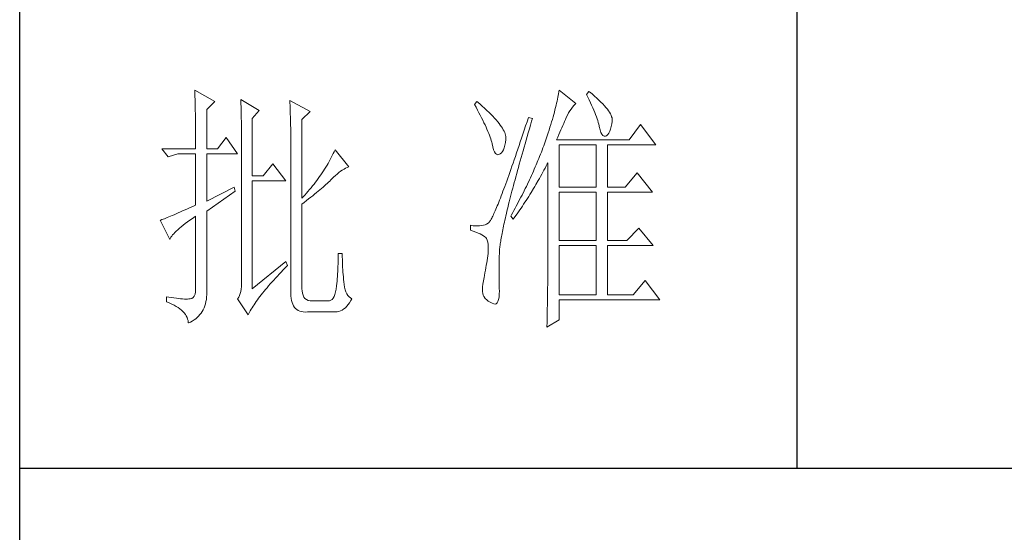
# Model space of a CAD drawing. Units: millimetres. Extents: x 28189 to 32557, y -54547 to 17684.
# Drawn here: x 32106 to 32324, y -47253 to -47139 of the extents above; entities that cross this region are included whole.
import ezdxf

# ---------------------------------------------------------------- set-up
doc = ezdxf.new("R2010")
doc.units = ezdxf.units.MM
doc.layers.add('轮廓线', color=7, linetype='Continuous', lineweight=25)

# ---------------------------------------------------------------- blocks, each defined once
blk = doc.blocks.new('A3')
for p, q in [((3400.05, -1395), (3400.05, 1395)), ((3550.01, -279.77), (3550.01, -781.03)), ((3400.05, -781.03), (3750, -781.03))]:
    blk.add_line(p, q)
at = {"layer": '轮廓线', "color": 7, "lineweight": 0}
for p, q in [((3433.84, -708.05), (3433.85, -708.48)), ((3437.72, -710.19), (3433.84, -708.05)), ((3433.85, -708.48), (3433.86, -708.9)), ((3504.06, -708.37), (3504.01, -708.7)), ((3504.11, -708.05), (3504.06, -708.37)), ((3507.37, -710.58), (3504.11, -708.05)), ((3509.86, -708.25), (3509.4, -708.83)), ((3509.98, -708.34), (3509.86, -708.25)), ((3510.49, -708.76), (3509.98, -708.34)), ((3433.86, -708.9), (3433.87, -709.33)), ((3433.87, -709.33), (3433.88, -709.77)), ((3433.88, -709.77), (3433.9, -710.21)), ((3433.9, -710.21), (3433.9, -710.66)), ((3436.17, -711.75), (3437.72, -710.19)), ((3442.7, -709.8), (3442.72, -710.25)), ((3446.27, -711.94), (3442.7, -709.8)), ((3442.72, -710.25), (3442.73, -710.71)), ((3452.18, -710), (3452.2, -710.48)), ((3456.07, -712.14), (3452.18, -710)), ((3452.2, -710.48), (3452.22, -710.97)), ((3488.25, -710.19), (3487.79, -710.78)), ((3488.82, -710.68), (3488.25, -710.19)), ((3503.73, -710.14), (3503.64, -710.54)), ((3503.81, -709.76), (3503.73, -710.14)), ((3503.89, -709.4), (3503.81, -709.76)), ((3503.95, -709.04), (3503.89, -709.4)), ((3504.01, -708.7), (3503.95, -709.04)), ((3509.4, -708.83), (3509.67, -709.39)), ((3509.67, -709.39), (3509.92, -709.92)), ((3509.92, -709.92), (3510.17, -710.44)), ((3510.17, -710.44), (3510.39, -710.94)), ((3510.96, -709.17), (3510.49, -708.76)), ((3511.41, -709.56), (3510.96, -709.17)), ((3511.82, -709.95), (3511.41, -709.56)), ((3512.2, -710.32), (3511.82, -709.95)), ((3512.55, -710.68), (3512.2, -710.32)), ((3433.9, -710.66), (3433.91, -711.11)), ((3433.91, -711.11), (3433.92, -711.57)), ((3433.92, -711.57), (3433.93, -712.03)), ((3433.93, -712.03), (3433.94, -712.51)), ((3436.17, -719.33), (3436.17, -711.75)), ((3442.73, -710.71), (3442.75, -711.17)), ((3442.75, -711.17), (3442.76, -711.63)), ((3442.76, -711.63), (3442.78, -712.1)), ((3442.78, -712.1), (3442.79, -712.57)), ((3444.87, -713.5), (3446.27, -711.94)), ((3452.22, -710.97), (3452.24, -711.45)), ((3452.24, -711.45), (3452.26, -711.93)), ((3452.26, -711.93), (3452.31, -713.86)), ((3454.51, -713.69), (3456.07, -712.14)), ((3487.79, -710.78), (3488.09, -711.33)), ((3488.09, -711.33), (3488.38, -711.86)), ((3488.38, -711.86), (3488.65, -712.38)), ((3488.65, -712.38), (3488.91, -712.88)), ((3489.3, -711.1), (3488.82, -710.68)), ((3489.76, -711.52), (3489.3, -711.1)), ((3490.19, -711.92), (3489.76, -711.52)), ((3490.6, -712.31), (3490.19, -711.92)), ((3490.99, -712.69), (3490.6, -712.31)), ((3503.21, -712.24), (3503.09, -712.7)), ((3503.33, -711.8), (3503.21, -712.24)), ((3503.44, -711.36), (3503.33, -711.8)), ((3503.55, -710.94), (3503.44, -711.36)), ((3503.64, -710.54), (3503.55, -710.94)), ((3505.94, -712.43), (3506.18, -712.03)), ((3506.18, -712.03), (3506.42, -711.67)), ((3506.42, -711.67), (3506.68, -711.33)), ((3506.68, -711.33), (3506.94, -711.01)), ((3506.94, -711.01), (3507.22, -710.73)), ((3507.22, -710.73), (3507.37, -710.58)), ((3510.39, -710.94), (3510.61, -711.42)), ((3510.61, -711.42), (3510.8, -711.88)), ((3510.8, -711.88), (3510.99, -712.33)), ((3510.99, -712.33), (3511.16, -712.75)), ((3512.88, -711.03), (3512.55, -710.68)), ((3513.17, -711.36), (3512.88, -711.03)), ((3513.43, -711.69), (3513.17, -711.36)), ((3513.66, -712), (3513.43, -711.69)), ((3513.85, -712.3), (3513.66, -712)), ((3514.02, -712.59), (3513.85, -712.3)), ((3433.94, -712.51), (3433.95, -712.98)), ((3433.95, -712.98), (3433.96, -713.47)), ((3433.96, -713.47), (3433.96, -713.95)), ((3433.96, -713.95), (3433.96, -714.45)), ((3442.79, -712.57), (3442.8, -713.04)), ((3442.8, -713.04), (3442.81, -713.52)), ((3442.81, -713.52), (3442.82, -714.01)), ((3442.82, -714.01), (3442.83, -714.5)), ((3444.87, -724.58), (3444.87, -713.5)), ((3452.31, -713.86), (3452.31, -714.35)), ((3454.51, -728.86), (3454.51, -713.69)), ((3488.91, -712.88), (3489.16, -713.37)), ((3489.16, -713.37), (3489.4, -713.84)), ((3489.4, -713.84), (3489.62, -714.3)), ((3489.62, -714.3), (3489.83, -714.74)), ((3491.34, -713.06), (3490.99, -712.69)), ((3491.68, -713.42), (3491.34, -713.06)), ((3491.99, -713.77), (3491.68, -713.42)), ((3492.28, -714.11), (3491.99, -713.77)), ((3492.54, -714.44), (3492.28, -714.11)), ((3497.93, -714.13), (3497.66, -714.94)), ((3498.2, -713.31), (3497.93, -714.13)), ((3498.98, -713.5), (3498.2, -713.31)), ((3498.6, -714.77), (3498.82, -714.02)), ((3498.82, -714.02), (3498.98, -713.5)), ((3502.67, -714.15), (3502.51, -714.66)), ((3502.82, -713.66), (3502.67, -714.15)), ((3502.96, -713.17), (3502.82, -713.66)), ((3503.09, -712.7), (3502.96, -713.17)), ((3505.01, -714.45), (3505.17, -714.06)), ((3505.17, -714.06), (3505.34, -713.69)), ((3505.34, -713.69), (3505.5, -713.33)), ((3505.5, -713.33), (3505.51, -713.31)), ((3505.51, -713.31), (3505.72, -712.85)), ((3505.72, -712.85), (3505.94, -712.43)), ((3511.16, -712.75), (3511.31, -713.16)), ((3511.31, -713.16), (3511.45, -713.54)), ((3511.45, -713.54), (3511.57, -713.91)), ((3511.57, -713.91), (3511.68, -714.26)), ((3511.68, -714.26), (3511.77, -714.6)), ((3514.15, -712.87), (3514.02, -712.59)), ((3514.26, -713.14), (3514.15, -712.87)), ((3514.33, -713.39), (3514.26, -713.14)), ((3514.3, -714.49), (3514.37, -714.08)), ((3514.38, -713.63), (3514.33, -713.39)), ((3514.37, -714.08), (3514.39, -713.86)), ((3514.39, -713.86), (3514.38, -713.63)), ((3433.96, -714.45), (3433.97, -714.95)), ((3433.97, -714.95), (3433.97, -715.45)), ((3433.97, -715.45), (3433.98, -715.96)), ((3433.98, -715.96), (3433.98, -716.48)), ((3442.83, -714.5), (3442.83, -714.99)), ((3442.83, -714.99), (3442.84, -715.49)), ((3442.84, -715.49), (3442.84, -715.99)), ((3442.84, -715.99), (3442.85, -716.49)), ((3452.31, -714.35), (3452.32, -714.83)), ((3452.32, -714.83), (3452.33, -715.31)), ((3452.33, -715.31), (3452.33, -716.28)), ((3489.83, -714.74), (3490.03, -715.17)), ((3490.03, -715.17), (3490.21, -715.58)), ((3490.21, -715.58), (3490.38, -715.98)), ((3490.38, -715.98), (3490.54, -716.36)), ((3492.78, -714.76), (3492.54, -714.44)), ((3493, -715.07), (3492.78, -714.76)), ((3493.19, -715.37), (3493, -715.07)), ((3493.36, -715.66), (3493.19, -715.37)), ((3493.5, -715.94), (3493.36, -715.66)), ((3493.62, -716.2), (3493.5, -715.94)), ((3493.71, -716.46), (3493.62, -716.2)), ((3497.4, -715.73), (3497.14, -716.51)), ((3497.66, -714.94), (3497.4, -715.73)), ((3498.17, -716.24), (3498.39, -715.51)), ((3498.39, -715.51), (3498.6, -714.77)), ((3502.19, -715.72), (3502.01, -716.27)), ((3502.36, -715.18), (3502.19, -715.72)), ((3502.51, -714.66), (3502.36, -715.18)), ((3504.06, -716.61), (3504.26, -716.15)), ((3504.26, -716.15), (3504.46, -715.7)), ((3504.46, -715.7), (3504.65, -715.27)), ((3504.65, -715.27), (3504.83, -714.85)), ((3504.83, -714.85), (3505.01, -714.45)), ((3511.77, -714.6), (3511.85, -714.91)), ((3511.85, -714.91), (3511.88, -715.06)), ((3511.88, -715.06), (3512.03, -715.68)), ((3512.03, -715.68), (3512.2, -716.17)), ((3512.2, -716.17), (3512.38, -716.54)), ((3513.71, -716.31), (3513.89, -715.96)), ((3513.89, -715.96), (3514.05, -715.54)), ((3514.05, -715.54), (3514.19, -715.05)), ((3514.19, -715.05), (3514.3, -714.49)), ((3519.81, -714.67), (3517.64, -717.58)), ((3522.77, -718.56), (3519.81, -714.67)), ((3433.98, -716.48), (3433.99, -717)), ((3433.99, -717), (3433.99, -717.53)), ((3433.99, -717.53), (3433.99, -718.06)), ((3433.99, -718.06), (3433.99, -719.33)), ((3439.9, -717.19), (3438.19, -719.33)), ((3442.08, -720.3), (3439.9, -717.19)), ((3442.85, -716.49), (3442.85, -717)), ((3442.85, -717), (3442.85, -717.52)), ((3442.85, -717.52), (3442.85, -744.22)), ((3452.33, -716.28), (3452.33, -716.76)), ((3452.33, -716.76), (3452.34, -717)), ((3452.34, -717), (3452.34, -746.75)), ((3490.54, -716.36), (3490.68, -716.73)), ((3490.68, -716.73), (3490.81, -717.08)), ((3490.81, -717.08), (3490.93, -717.41)), ((3490.93, -717.41), (3491.03, -717.73)), ((3491.03, -717.73), (3491.12, -718.03)), ((3491.12, -718.03), (3491.2, -718.32)), ((3493.78, -716.71), (3493.71, -716.46)), ((3493.77, -718.14), (3493.84, -717.55)), ((3493.83, -716.95), (3493.78, -716.71)), ((3493.85, -717.17), (3493.83, -716.95)), ((3493.84, -717.55), (3493.85, -717.39)), ((3493.85, -717.39), (3493.85, -717.17)), ((3496.63, -718.01), (3496.39, -718.73)), ((3496.89, -717.27), (3496.63, -718.01)), ((3497.14, -716.51), (3496.89, -717.27)), ((3497.56, -718.36), (3497.76, -717.66)), ((3497.76, -717.66), (3497.97, -716.96)), ((3497.97, -716.96), (3498.17, -716.24)), ((3501.44, -717.99), (3501.31, -718.36)), ((3501.63, -717.4), (3501.44, -717.99)), ((3501.82, -716.83), (3501.63, -717.4)), ((3502.01, -716.27), (3501.82, -716.83)), ((3503.64, -717.58), (3503.86, -717.09)), ((3517.64, -717.58), (3503.64, -717.58)), ((3503.86, -717.09), (3504.06, -716.61)), ((3512.38, -716.54), (3512.59, -716.79)), ((3512.59, -716.79), (3512.82, -716.91)), ((3512.82, -716.91), (3513.06, -716.9)), ((3513.06, -716.9), (3513.28, -716.81)), ((3513.28, -716.81), (3513.51, -716.6)), ((3513.51, -716.6), (3513.71, -716.31)), ((3427.46, -719.33), (3428.7, -720.89)), ((3427.46, -719.33), (3433.99, -719.33)), ((3436.17, -719.33), (3438.19, -719.33)), ((3460.72, -719.9), (3460.54, -720.28)), ((3460.89, -719.52), (3460.72, -719.9)), ((3463.53, -722.83), (3460.89, -719.52)), ((3491.2, -718.32), (3491.2, -718.36)), ((3491.2, -718.36), (3491.33, -718.99)), ((3491.33, -718.99), (3491.48, -719.51)), ((3491.48, -719.51), (3491.65, -719.92)), ((3491.65, -719.92), (3491.84, -720.22)), ((3493, -720.11), (3493.22, -719.85)), ((3493.22, -719.85), (3493.4, -719.52)), ((3493.4, -719.52), (3493.55, -719.13)), ((3493.55, -719.13), (3493.68, -718.67)), ((3493.68, -718.67), (3493.77, -718.14)), ((3496.15, -719.44), (3495.92, -720.13)), ((3496.39, -718.73), (3496.15, -719.44)), ((3496.99, -720.38), (3497.17, -719.72)), ((3497.17, -719.72), (3497.36, -719.04)), ((3497.36, -719.04), (3497.56, -718.36)), ((3500.7, -719.98), (3500.54, -720.39)), ((3500.86, -719.58), (3500.7, -719.98)), ((3501.01, -719.17), (3500.86, -719.58)), ((3501.16, -718.77), (3501.01, -719.17)), ((3501.31, -718.36), (3501.16, -718.77)), ((3504.11, -726.72), (3504.11, -718.56)), ((3504.11, -718.56), (3511.26, -718.56)), ((3511.26, -718.56), (3511.26, -726.72)), ((3513.44, -726.72), (3513.44, -718.56)), ((3513.44, -718.56), (3522.77, -718.56)), ((3428.7, -720.89), (3430.57, -720.3)), ((3430.57, -720.3), (3433.99, -720.3)), ((3433.99, -720.3), (3433.99, -730.22)), ((3436.17, -729.44), (3436.17, -720.3)), ((3436.17, -720.3), (3442.08, -720.3)), ((3459.76, -721.78), (3459.55, -722.15)), ((3459.96, -721.41), (3459.76, -721.78)), ((3460.16, -721.03), (3459.96, -721.41)), ((3460.35, -720.66), (3460.16, -721.03)), ((3460.54, -720.28), (3460.35, -720.66)), ((3491.84, -720.22), (3492.05, -720.4)), ((3492.05, -720.4), (3492.27, -720.48)), ((3492.27, -720.48), (3492.52, -720.43)), ((3492.52, -720.43), (3492.76, -720.3)), ((3492.76, -720.3), (3493, -720.11)), ((3495.46, -721.46), (3495.24, -722.1)), ((3495.68, -720.8), (3495.46, -721.46)), ((3495.92, -720.13), (3495.68, -720.8)), ((3496.44, -722.31), (3496.62, -721.67)), ((3496.62, -721.67), (3496.8, -721.03)), ((3496.8, -721.03), (3496.99, -720.38)), ((3500.04, -721.62), (3499.7, -722.44)), ((3500.21, -721.21), (3500.04, -721.62)), ((3500.37, -720.8), (3500.21, -721.21)), ((3500.54, -720.39), (3500.37, -720.8)), ((3448.92, -722.25), (3447.05, -724.58)), ((3451.4, -725.55), (3448.92, -722.25)), ((3458.65, -723.62), (3458.41, -723.99)), ((3458.88, -723.26), (3458.65, -723.62)), ((3459.11, -722.89), (3458.88, -723.26)), ((3459.34, -722.52), (3459.11, -722.89)), ((3459.55, -722.15), (3459.34, -722.52)), ((3461.63, -723.94), (3461.96, -723.69)), ((3461.96, -723.69), (3462.29, -723.47)), ((3462.29, -723.47), (3462.62, -723.27)), ((3462.62, -723.27), (3462.94, -723.09)), ((3462.94, -723.09), (3463.26, -722.94)), ((3463.26, -722.94), (3463.53, -722.83)), ((3494.81, -723.33), (3494.6, -723.92)), ((3495.02, -722.72), (3494.81, -723.33)), ((3495.24, -722.1), (3495.02, -722.72)), ((3495.94, -724.14), (3496.1, -723.54)), ((3496.1, -723.54), (3496.27, -722.93)), ((3496.27, -722.93), (3496.44, -722.31)), ((3499.16, -723.68), (3498.97, -724.09)), ((3499.34, -723.27), (3499.16, -723.68)), ((3499.52, -722.85), (3499.34, -723.27)), ((3499.7, -722.44), (3499.52, -722.85)), ((3500.77, -724.27), (3501.2, -723.47)), ((3501.2, -723.47), (3501.41, -723.06)), ((3501.41, -723.06), (3501.62, -722.66)), ((3501.62, -722.66), (3501.83, -722.25)), ((3501.83, -722.25), (3501.93, -722.05)), ((3501.93, -722.05), (3501.93, -744.47)), ((3447.05, -724.58), (3444.87, -724.58)), ((3444.87, -746.36), (3444.87, -725.55)), ((3444.87, -725.55), (3451.4, -725.55)), ((3457.39, -725.44), (3457.12, -725.79)), ((3457.65, -725.08), (3457.39, -725.44)), ((3457.91, -724.72), (3457.65, -725.08)), ((3458.16, -724.35), (3457.91, -724.72)), ((3458.41, -723.99), (3458.16, -724.35)), ((3459.63, -725.79), (3459.86, -725.57)), ((3459.86, -725.57), (3460.07, -725.36)), ((3460.07, -725.36), (3460.27, -725.16)), ((3460.27, -725.16), (3460.61, -724.82)), ((3460.61, -724.82), (3460.95, -724.5)), ((3460.95, -724.5), (3461.29, -724.21)), ((3461.29, -724.21), (3461.63, -723.94)), ((3494.01, -725.58), (3493.82, -726.1)), ((3494.2, -725.04), (3494.01, -725.58)), ((3494.4, -724.49), (3494.2, -725.04)), ((3494.6, -723.92), (3494.4, -724.49)), ((3495.47, -725.87), (3495.62, -725.31)), ((3495.62, -725.31), (3495.78, -724.73)), ((3495.78, -724.73), (3495.94, -724.14)), ((3498.4, -725.34), (3498, -726.17)), ((3498.59, -724.92), (3498.4, -725.34)), ((3498.78, -724.51), (3498.59, -724.92)), ((3498.97, -724.09), (3498.78, -724.51)), ((3499.65, -726.24), (3500.11, -725.46)), ((3500.11, -725.46), (3500.33, -725.06)), ((3500.33, -725.06), (3500.55, -724.67)), ((3500.55, -724.67), (3500.77, -724.27)), ((3519.19, -724), (3516.86, -726.72)), ((3522.15, -727.69), (3519.19, -724)), ((3441.45, -726.72), (3436.17, -729.44)), ((3436.17, -731.39), (3441.61, -727.5)), ((3441.61, -727.5), (3441.45, -726.72)), ((3455.67, -727.58), (3455.36, -727.93)), ((3455.97, -727.22), (3455.67, -727.58)), ((3456.27, -726.87), (3455.97, -727.22)), ((3456.56, -726.51), (3456.27, -726.87)), ((3456.84, -726.16), (3456.56, -726.51)), ((3457.12, -725.79), (3456.84, -726.16)), ((3457.31, -727.81), (3457.65, -727.53)), ((3457.65, -727.53), (3457.97, -727.25)), ((3457.97, -727.25), (3458.29, -726.99)), ((3458.29, -726.99), (3458.59, -726.73)), ((3458.59, -726.73), (3458.87, -726.48)), ((3458.87, -726.48), (3459.14, -726.24)), ((3459.14, -726.24), (3459.39, -726.01)), ((3459.39, -726.01), (3459.63, -725.79)), ((3493.28, -727.55), (3493.12, -728)), ((3493.46, -727.08), (3493.28, -727.55)), ((3493.64, -726.6), (3493.46, -727.08)), ((3493.82, -726.1), (3493.64, -726.6)), ((3494.9, -728.04), (3495.03, -727.51)), ((3495.03, -727.51), (3495.18, -726.97)), ((3495.18, -726.97), (3495.32, -726.43)), ((3495.32, -726.43), (3495.47, -725.87)), ((3497.39, -727.43), (3496.97, -728.27)), ((3497.6, -727.01), (3497.39, -727.43)), ((3497.8, -726.59), (3497.6, -727.01)), ((3498, -726.17), (3497.8, -726.59)), ((3498.73, -727.78), (3499.19, -727.02)), ((3499.19, -727.02), (3499.43, -726.63)), ((3499.43, -726.63), (3499.65, -726.24)), ((3504.11, -726.72), (3511.26, -726.72)), ((3513.44, -726.72), (3516.86, -726.72)), ((3455.05, -728.28), (3454.51, -728.86)), ((3454.96, -729.68), (3455.38, -729.35)), ((3455.36, -727.93), (3455.05, -728.28)), ((3455.38, -729.35), (3455.8, -729.03)), ((3455.8, -729.03), (3456.2, -728.71)), ((3456.2, -728.71), (3456.58, -728.4)), ((3456.58, -728.4), (3456.95, -728.1)), ((3456.95, -728.1), (3457.31, -727.81)), ((3492.64, -729.25), (3492.48, -729.64)), ((3492.79, -728.86), (3492.64, -729.25)), ((3492.95, -728.44), (3492.79, -728.86)), ((3493.12, -728), (3492.95, -728.44)), ((3494.51, -729.55), (3494.64, -729.05)), ((3494.64, -729.05), (3494.76, -728.55)), ((3494.76, -728.55), (3494.9, -728.04)), ((3496.75, -728.69), (3496.31, -729.54)), ((3496.97, -728.27), (3496.75, -728.69)), ((3497.53, -729.67), (3497.77, -729.3)), ((3497.77, -729.3), (3498.01, -728.92)), ((3498.01, -728.92), (3498.25, -728.55)), ((3498.25, -728.55), (3498.49, -728.17)), ((3498.49, -728.17), (3498.73, -727.78)), ((3504.11, -737.03), (3504.11, -727.69)), ((3504.11, -727.69), (3511.26, -727.69)), ((3511.26, -727.69), (3511.26, -737.03)), ((3513.44, -737.03), (3513.44, -727.69)), ((3513.44, -727.69), (3522.15, -727.69)), ((3431.49, -731.34), (3431.05, -731.54)), ((3431.95, -731.14), (3431.49, -731.34)), ((3432.43, -730.92), (3431.95, -731.14)), ((3432.93, -730.7), (3432.43, -730.92)), ((3433.45, -730.46), (3432.93, -730.7)), ((3433.99, -730.22), (3433.45, -730.46)), ((3436.17, -746.55), (3436.17, -731.39)), ((3454.51, -730.03), (3454.96, -729.68)), ((3454.51, -746.36), (3454.51, -730.03)), ((3491.8, -731.3), (3491.68, -731.58)), ((3491.93, -731), (3491.8, -731.3)), ((3492.06, -730.68), (3491.93, -731)), ((3492.2, -730.35), (3492.06, -730.68)), ((3492.34, -730), (3492.2, -730.35)), ((3492.48, -729.64), (3492.34, -730)), ((3494.05, -731.41), (3494.16, -730.96)), ((3494.16, -730.96), (3494.27, -730.5)), ((3494.27, -730.5), (3494.39, -730.03)), ((3494.39, -730.03), (3494.51, -729.55)), ((3495.4, -731.24), (3495.17, -731.66)), ((3495.63, -730.81), (3495.4, -731.24)), ((3495.86, -730.39), (3495.63, -730.81)), ((3496.09, -729.96), (3495.86, -730.39)), ((3496.03, -731.87), (3496.53, -731.14)), ((3496.31, -729.54), (3496.09, -729.96)), ((3496.53, -731.14), (3496.78, -730.78)), ((3496.78, -730.78), (3497.04, -730.41)), ((3497.04, -730.41), (3497.28, -730.04)), ((3497.28, -730.04), (3497.53, -729.67)), ((3427.28, -733.09), (3427.15, -733.14)), ((3427.15, -733.14), (3429.02, -736.83)), ((3427.49, -733.01), (3427.28, -733.09)), ((3427.72, -732.93), (3427.49, -733.01)), ((3427.96, -732.84), (3427.72, -732.93)), ((3428.23, -732.73), (3427.96, -732.84)), ((3428.51, -732.62), (3428.23, -732.73)), ((3428.81, -732.49), (3428.51, -732.62)), ((3429.14, -732.36), (3428.81, -732.49)), ((3429.48, -732.21), (3429.14, -732.36)), ((3429.85, -732.06), (3429.48, -732.21)), ((3430.23, -731.9), (3429.85, -732.06)), ((3430.63, -731.72), (3430.23, -731.9)), ((3431.05, -731.54), (3430.63, -731.72)), ((3432.42, -733.46), (3432.88, -733.13)), ((3432.88, -733.13), (3433.37, -732.79)), ((3433.37, -732.79), (3433.88, -732.43)), ((3433.88, -732.43), (3433.99, -732.36)), ((3433.99, -732.36), (3433.99, -746.36)), ((3490.87, -733.2), (3490.78, -733.33)), ((3490.95, -733.06), (3490.87, -733.2)), ((3491.04, -732.9), (3490.95, -733.06)), ((3491.14, -732.72), (3491.04, -732.9)), ((3491.23, -732.53), (3491.14, -732.72)), ((3491.34, -732.32), (3491.23, -732.53)), ((3491.45, -732.09), (3491.34, -732.32)), ((3491.56, -731.84), (3491.45, -732.09)), ((3491.68, -731.58), (3491.56, -731.84)), ((3493.56, -733.51), (3493.65, -733.11)), ((3493.65, -733.11), (3493.75, -732.7)), ((3493.75, -732.7), (3493.84, -732.28)), ((3493.84, -732.28), (3493.95, -731.85)), ((3493.95, -731.85), (3494.05, -731.41)), ((3494.93, -732.09), (3494.78, -732.36)), ((3494.78, -732.36), (3495.25, -732.94)), ((3495.17, -731.66), (3494.93, -732.09)), ((3495.25, -732.94), (3495.77, -732.23)), ((3495.77, -732.23), (3496.03, -731.87)), ((3430.25, -735.23), (3430.54, -734.96)), ((3430.54, -734.96), (3430.86, -734.68)), ((3430.86, -734.68), (3431.2, -734.39)), ((3431.2, -734.39), (3431.58, -734.09)), ((3431.58, -734.09), (3431.98, -733.78)), ((3431.98, -733.78), (3432.42, -733.46)), ((3487.01, -734.11), (3487.01, -735.08)), ((3487.08, -734.12), (3487.01, -734.11)), ((3487.01, -735.08), (3487.55, -735.26)), ((3487.54, -734.19), (3487.08, -734.12)), ((3487.98, -734.23), (3487.54, -734.19)), ((3488.4, -734.24), (3487.98, -734.23)), ((3488.79, -734.22), (3488.4, -734.24)), ((3489.16, -734.18), (3488.79, -734.22)), ((3489.51, -734.1), (3489.16, -734.18)), ((3489.84, -734), (3489.51, -734.1)), ((3490.14, -733.88), (3489.84, -734)), ((3490.43, -733.72), (3490.14, -733.88)), ((3490.45, -733.71), (3490.43, -733.72)), ((3490.51, -733.66), (3490.45, -733.71)), ((3490.57, -733.61), (3490.51, -733.66)), ((3490.64, -733.53), (3490.57, -733.61)), ((3490.71, -733.44), (3490.64, -733.53)), ((3490.78, -733.33), (3490.71, -733.44)), ((3493.18, -735.33), (3493.25, -734.99)), ((3493.25, -734.99), (3493.32, -734.63)), ((3493.32, -734.63), (3493.4, -734.27)), ((3493.4, -734.27), (3493.48, -733.89)), ((3493.48, -733.89), (3493.56, -733.51)), ((3519.5, -734.69), (3517.17, -737.03)), ((3522.3, -738), (3519.5, -734.69)), ((3429.02, -736.83), (3429.11, -736.63)), ((3429.11, -736.63), (3429.23, -736.43)), ((3429.23, -736.43), (3429.37, -736.21)), ((3429.37, -736.21), (3429.55, -735.98)), ((3429.55, -735.98), (3429.76, -735.74)), ((3429.76, -735.74), (3429.99, -735.49)), ((3429.99, -735.49), (3430.25, -735.23)), ((3487.55, -735.26), (3488.04, -735.43)), ((3488.04, -735.43), (3488.48, -735.61)), ((3488.48, -735.61), (3488.88, -735.79)), ((3488.88, -735.79), (3489.23, -735.96)), ((3489.23, -735.96), (3489.53, -736.14)), ((3489.53, -736.14), (3489.78, -736.31)), ((3489.78, -736.31), (3489.98, -736.49)), ((3489.98, -736.49), (3490.12, -736.64)), ((3490.12, -736.64), (3490.25, -736.97)), ((3490.25, -736.97), (3490.35, -737.35)), ((3492.85, -737.17), (3492.89, -736.89)), ((3492.89, -736.89), (3492.94, -736.6)), ((3492.94, -736.6), (3492.99, -736.3)), ((3492.99, -736.3), (3493.05, -735.99)), ((3493.05, -735.99), (3493.11, -735.67)), ((3493.11, -735.67), (3493.18, -735.33)), ((3504.11, -737.03), (3511.26, -737.03)), ((3513.44, -737.03), (3517.17, -737.03)), ((3490.35, -737.35), (3490.42, -737.79)), ((3490.42, -737.79), (3490.46, -738.27)), ((3490.46, -738.8), (3490.44, -739.38)), ((3490.46, -738.27), (3490.46, -738.8)), ((3492.62, -739.03), (3492.64, -738.84)), ((3492.64, -738.84), (3492.65, -738.63)), ((3492.65, -738.63), (3492.68, -738.42)), ((3492.68, -738.42), (3492.7, -738.19)), ((3492.7, -738.19), (3492.73, -737.95)), ((3492.73, -737.95), (3492.76, -737.7)), ((3492.76, -737.7), (3492.8, -737.44)), ((3492.8, -737.44), (3492.85, -737.17)), ((3504.11, -747.52), (3504.11, -738)), ((3504.11, -738), (3511.26, -738)), ((3511.26, -738), (3511.26, -747.52)), ((3513.44, -747.52), (3513.44, -738)), ((3513.44, -738), (3522.3, -738)), ((3461.5, -740.57), (3461.49, -741.07)), ((3461.51, -740.06), (3461.5, -740.57)), ((3462.29, -739.55), (3461.51, -739.55)), ((3461.51, -739.55), (3461.51, -740.06)), ((3462.29, -739.71), (3462.29, -739.55)), ((3462.29, -740.23), (3462.29, -739.71)), ((3462.3, -740.73), (3462.29, -740.23)), ((3462.32, -741.23), (3462.3, -740.73)), ((3490.22, -740.89), (3490.15, -741.35)), ((3490.3, -740.44), (3490.22, -740.89)), ((3490.36, -739.99), (3490.3, -740.44)), ((3490.43, -739.55), (3490.36, -739.99)), ((3490.44, -739.38), (3490.43, -739.55)), ((3492.56, -741.23), (3492.57, -740.66)), ((3492.57, -740.66), (3492.59, -740.09)), ((3492.59, -740.09), (3492.6, -739.55)), ((3492.6, -739.55), (3492.61, -739.39)), ((3492.61, -739.22), (3492.62, -739.03)), ((3492.61, -739.39), (3492.61, -739.22)), ((3451.4, -741.11), (3444.87, -746.36)), ((3450.49, -743.15), (3450.88, -742.74)), ((3450.88, -742.74), (3451.27, -742.34)), ((3451.27, -742.34), (3451.68, -741.93)), ((3451.71, -741.89), (3451.4, -741.11)), ((3451.68, -741.93), (3451.71, -741.89)), ((3461.44, -742.54), (3461.42, -743.02)), ((3461.46, -742.05), (3461.44, -742.54)), ((3461.48, -741.56), (3461.46, -742.05)), ((3461.49, -741.07), (3461.48, -741.56)), ((3462.33, -741.72), (3462.32, -741.23)), ((3462.36, -742.21), (3462.33, -741.72)), ((3462.38, -742.69), (3462.36, -742.21)), ((3462.42, -743.16), (3462.38, -742.69)), ((3489.91, -742.78), (3489.82, -743.28)), ((3489.99, -742.3), (3489.91, -742.78)), ((3490.07, -741.82), (3489.99, -742.3)), ((3490.15, -741.35), (3490.07, -741.82)), ((3492.53, -742.3), (3492.54, -741.77)), ((3492.53, -742.82), (3492.53, -742.3)), ((3492.54, -741.77), (3492.56, -741.23)), ((3442.85, -744.22), (3442.87, -744.83)), ((3448.72, -745.07), (3449.06, -744.69)), ((3449.06, -744.69), (3449.4, -744.32)), ((3449.4, -744.32), (3449.76, -743.93)), ((3449.76, -743.93), (3450.12, -743.54)), ((3450.12, -743.54), (3450.49, -743.15)), ((3461.32, -744.44), (3461.28, -744.9)), ((3461.36, -743.97), (3461.32, -744.44)), ((3461.39, -743.5), (3461.36, -743.97)), ((3461.42, -743.02), (3461.39, -743.5)), ((3462.46, -743.63), (3462.42, -743.16)), ((3462.5, -744.09), (3462.46, -743.63)), ((3462.54, -744.55), (3462.5, -744.09)), ((3462.6, -745), (3462.54, -744.55)), ((3489.65, -744.22), (3489.52, -744.86)), ((3489.73, -743.78), (3489.65, -744.22)), ((3489.82, -743.28), (3489.73, -743.78)), ((3492.53, -743.32), (3492.53, -742.82)), ((3492.53, -744.27), (3492.53, -743.32)), ((3492.53, -744.72), (3492.53, -744.27)), ((3501.93, -744.47), (3501.93, -744.74)), ((3433.99, -746.36), (3433.96, -746.93)), ((3436.17, -747), (3436.17, -746.55)), ((3442.78, -746.42), (3442.7, -746.87)), ((3442.84, -745.93), (3442.78, -746.42)), ((3442.87, -745.4), (3442.84, -745.93)), ((3442.87, -744.83), (3442.87, -745.4)), ((3447.2, -746.86), (3447.48, -746.51)), ((3447.48, -746.51), (3447.78, -746.16)), ((3447.78, -746.16), (3448.08, -745.8)), ((3448.08, -745.8), (3448.4, -745.44)), ((3448.4, -745.44), (3448.72, -745.07)), ((3454.53, -746.75), (3454.51, -746.36)), ((3461.12, -746.41), (3461.01, -746.97)), ((3461.2, -745.77), (3461.12, -746.41)), ((3461.24, -745.36), (3461.2, -745.77)), ((3461.28, -744.9), (3461.24, -745.36)), ((3462.64, -745.55), (3462.6, -745)), ((3462.73, -746.08), (3462.64, -745.55)), ((3462.84, -746.56), (3462.73, -746.08)), ((3462.98, -746.98), (3462.84, -746.56)), ((3489.36, -745.98), (3489.34, -746.47)), ((3489.34, -746.47), (3489.35, -746.9)), ((3489.42, -745.45), (3489.36, -745.98)), ((3489.52, -744.86), (3489.42, -745.45)), ((3492.54, -745.16), (3492.53, -744.72)), ((3492.55, -745.58), (3492.54, -745.16)), ((3492.57, -745.98), (3492.55, -745.58)), ((3492.58, -746.37), (3492.57, -745.98)), ((3492.6, -746.75), (3492.58, -746.37)), ((3501.91, -746.5), (3501.9, -746.93)), ((3501.92, -745.7), (3501.91, -746.08)), ((3501.91, -746.08), (3501.91, -746.5)), ((3501.93, -745.03), (3501.92, -745.35)), ((3501.92, -745.35), (3501.92, -745.7)), ((3501.93, -744.74), (3501.93, -745.03)), ((3520.74, -744.8), (3518.41, -747.52)), ((3523.54, -748.5), (3520.74, -744.8)), ((3428.39, -747.91), (3428.39, -748.89)), ((3428.8, -747.99), (3428.39, -747.91)), ((3429.32, -748.07), (3428.8, -747.99)), ((3429.81, -748.14), (3429.32, -748.07)), ((3430.27, -748.21), (3429.81, -748.14)), ((3430.7, -748.26), (3430.27, -748.21)), ((3431.1, -748.3), (3430.7, -748.26)), ((3431.48, -748.33), (3431.1, -748.3)), ((3431.82, -748.35), (3431.48, -748.33)), ((3432.14, -748.35), (3431.82, -748.35)), ((3432.42, -748.35), (3432.14, -748.35)), ((3432.68, -748.33), (3432.42, -748.35)), ((3432.9, -748.3), (3432.68, -748.33)), ((3432.97, -748.3), (3432.9, -748.3)), ((3433.28, -748.23), (3432.97, -748.3)), ((3433.54, -748.06), (3433.28, -748.23)), ((3433.74, -747.78), (3433.54, -748.06)), ((3433.88, -747.41), (3433.74, -747.78)), ((3433.96, -746.93), (3433.88, -747.41)), ((3435.99, -748.85), (3436.07, -748.41)), ((3436.07, -748.41), (3436.12, -747.96)), ((3436.12, -747.96), (3436.16, -747.49)), ((3436.16, -747.49), (3436.17, -747)), ((3442.12, -748.25), (3442.08, -748.3)), ((3442.08, -748.3), (3444.1, -751.41)), ((3442.3, -747.97), (3442.12, -748.25)), ((3442.46, -747.64), (3442.3, -747.97)), ((3442.59, -747.28), (3442.46, -747.64)), ((3442.7, -746.87), (3442.59, -747.28)), ((3445.92, -748.51), (3446.15, -748.19)), ((3446.15, -748.19), (3446.4, -747.87)), ((3446.4, -747.87), (3446.65, -747.54)), ((3446.65, -747.54), (3446.92, -747.2)), ((3446.92, -747.2), (3447.2, -746.86)), ((3452.34, -746.75), (3452.33, -747.27)), ((3452.33, -747.27), (3452.35, -747.76)), ((3452.35, -747.76), (3452.4, -748.22)), ((3452.4, -748.22), (3452.48, -748.63)), ((3454.59, -747.22), (3454.53, -746.75)), ((3454.71, -747.63), (3454.59, -747.22)), ((3454.88, -747.97), (3454.71, -747.63)), ((3455.09, -748.25), (3454.88, -747.97)), ((3455.37, -748.46), (3455.09, -748.25)), ((3455.69, -748.61), (3455.37, -748.46)), ((3460.34, -748.42), (3460.1, -748.59)), ((3460.54, -748.17), (3460.34, -748.42)), ((3460.72, -747.85), (3460.54, -748.17)), ((3460.88, -747.45), (3460.72, -747.85)), ((3461.01, -746.97), (3460.88, -747.45)), ((3463.15, -747.35), (3462.98, -746.98)), ((3463.35, -747.67), (3463.15, -747.35)), ((3463.59, -747.93), (3463.35, -747.67)), ((3463.86, -748.14), (3463.59, -747.93)), ((3464.15, -748.3), (3463.86, -748.14)), ((3463.96, -748.65), (3464.15, -748.3)), ((3489.35, -746.9), (3489.41, -747.27)), ((3489.41, -747.27), (3489.5, -747.6)), ((3489.5, -747.6), (3489.62, -747.87)), ((3489.62, -747.87), (3489.65, -747.91)), ((3489.65, -747.91), (3489.88, -748.23)), ((3489.88, -748.23), (3490.15, -748.52)), ((3492.33, -748.83), (3492.45, -748.46)), ((3492.45, -748.46), (3492.54, -747.98)), ((3492.54, -747.98), (3492.59, -747.4)), ((3492.59, -747.4), (3492.6, -746.75)), ((3501.88, -748.42), (3501.87, -748.97)), ((3501.89, -747.89), (3501.88, -748.42)), ((3501.9, -746.93), (3501.89, -747.4)), ((3501.89, -747.4), (3501.89, -747.89)), ((3511.26, -747.52), (3504.11, -747.52)), ((3504.11, -752.39), (3504.11, -748.5)), ((3504.11, -748.5), (3523.54, -748.5)), ((3518.41, -747.52), (3513.44, -747.52)), ((3428.39, -748.89), (3428.9, -749.09)), ((3428.9, -749.09), (3429.38, -749.31)), ((3429.38, -749.31), (3429.82, -749.53)), ((3429.82, -749.53), (3430.23, -749.76)), ((3430.23, -749.76), (3430.61, -750)), ((3430.61, -750), (3430.96, -750.25)), ((3430.96, -750.25), (3431.27, -750.5)), ((3435.26, -750.74), (3435.45, -750.4)), ((3435.45, -750.4), (3435.62, -750.04)), ((3435.62, -750.04), (3435.76, -749.66)), ((3435.76, -749.66), (3435.89, -749.26)), ((3435.89, -749.26), (3435.99, -748.85)), ((3444.54, -750.6), (3444.71, -750.32)), ((3444.71, -750.32), (3444.88, -750.03)), ((3444.88, -750.03), (3445.07, -749.74)), ((3445.07, -749.74), (3445.27, -749.44)), ((3445.27, -749.44), (3445.48, -749.14)), ((3445.48, -749.14), (3445.69, -748.83)), ((3445.69, -748.83), (3445.92, -748.51)), ((3452.48, -748.63), (3452.59, -749.02)), ((3452.59, -749.02), (3452.72, -749.36)), ((3452.72, -749.36), (3452.88, -749.67)), ((3452.88, -749.67), (3453.07, -749.95)), ((3453.07, -749.95), (3453.29, -750.19)), ((3453.29, -750.19), (3453.53, -750.39)), ((3453.53, -750.39), (3453.8, -750.55)), ((3456.07, -748.69), (3455.69, -748.61)), ((3459.49, -748.69), (3456.07, -748.69)), ((3459.56, -748.7), (3459.49, -748.69)), ((3459.85, -748.68), (3459.56, -748.7)), ((3460.1, -748.59), (3459.85, -748.68)), ((3462.29, -750.47), (3462.59, -750.27)), ((3462.59, -750.27), (3462.89, -750.03)), ((3462.89, -750.03), (3463.18, -749.75)), ((3463.18, -749.75), (3463.45, -749.42)), ((3463.45, -749.42), (3463.71, -749.05)), ((3463.71, -749.05), (3463.96, -748.65)), ((3490.15, -748.52), (3490.46, -748.76)), ((3490.46, -748.76), (3490.81, -748.98)), ((3490.81, -748.98), (3491.19, -749.16)), ((3491.19, -749.16), (3491.52, -749.27)), ((3491.52, -749.27), (3491.77, -749.32)), ((3491.77, -749.32), (3492, -749.26)), ((3492, -749.26), (3492.18, -749.1)), ((3492.18, -749.1), (3492.33, -748.83)), ((3501.85, -750.17), (3501.83, -750.81)), ((3501.86, -749.56), (3501.85, -750.17)), ((3501.87, -748.97), (3501.86, -749.56)), ((3431.27, -750.5), (3431.55, -750.77)), ((3431.55, -750.77), (3431.79, -751.04)), ((3431.79, -751.04), (3432.01, -751.32)), ((3432.01, -751.32), (3432.19, -751.61)), ((3432.19, -751.61), (3432.33, -751.91)), ((3432.33, -751.91), (3432.45, -752.21)), ((3432.45, -752.21), (3432.53, -752.52)), ((3433.68, -752.39), (3434, -752.16)), ((3434, -752.16), (3434.29, -751.92)), ((3434.29, -751.92), (3434.57, -751.65)), ((3434.57, -751.65), (3434.82, -751.36)), ((3434.82, -751.36), (3435.06, -751.06)), ((3435.06, -751.06), (3435.26, -750.74)), ((3444.1, -751.41), (3444.23, -751.15)), ((3444.23, -751.15), (3444.38, -750.88)), ((3444.38, -750.88), (3444.54, -750.6)), ((3453.8, -750.55), (3454.1, -750.69)), ((3454.1, -750.69), (3454.42, -750.78)), ((3454.42, -750.78), (3454.77, -750.84)), ((3454.77, -750.84), (3455.16, -750.86)), ((3455.16, -750.86), (3455.57, -750.85)), ((3455.57, -750.85), (3455.76, -750.83)), ((3455.76, -750.83), (3460.58, -750.83)), ((3460.58, -750.83), (3461.29, -750.81)), ((3460.58, -750.83), (3460.94, -750.84)), ((3460.94, -750.84), (3461.29, -750.81)), ((3461.29, -750.81), (3461.63, -750.74)), ((3461.63, -750.74), (3461.97, -750.63)), ((3461.97, -750.63), (3462.29, -750.47)), ((3501.81, -752.17), (3501.79, -752.9)), ((3501.82, -751.48), (3501.81, -752.17)), ((3501.83, -750.81), (3501.82, -751.48)), ((3432.53, -752.52), (3432.58, -752.85)), ((3432.58, -752.85), (3432.59, -752.97)), ((3432.59, -752.97), (3432.98, -752.8)), ((3432.98, -752.8), (3433.34, -752.6)), ((3433.34, -752.6), (3433.68, -752.39)), ((3501.78, -753.75), (3504.11, -752.39)), ((3501.79, -752.9), (3501.78, -753.66)), ((3501.78, -753.66), (3501.78, -753.75))]:
    blk.add_line(p, q, dxfattribs=at)

msp = doc.modelspace()

# ---------------------------------------------------------------- block references
at = {"layer": '轮廓线', "color": 0, "linetype": 'ByBlock', "lineweight": -3, "xscale": 1.152000000000044, "yscale": 1.152000000000044, "zscale": 1.152000000000044}
msp.add_blockref('A3', (28188.72, -46338.8), dxfattribs=at)

doc.saveas('drawing.dxf')
